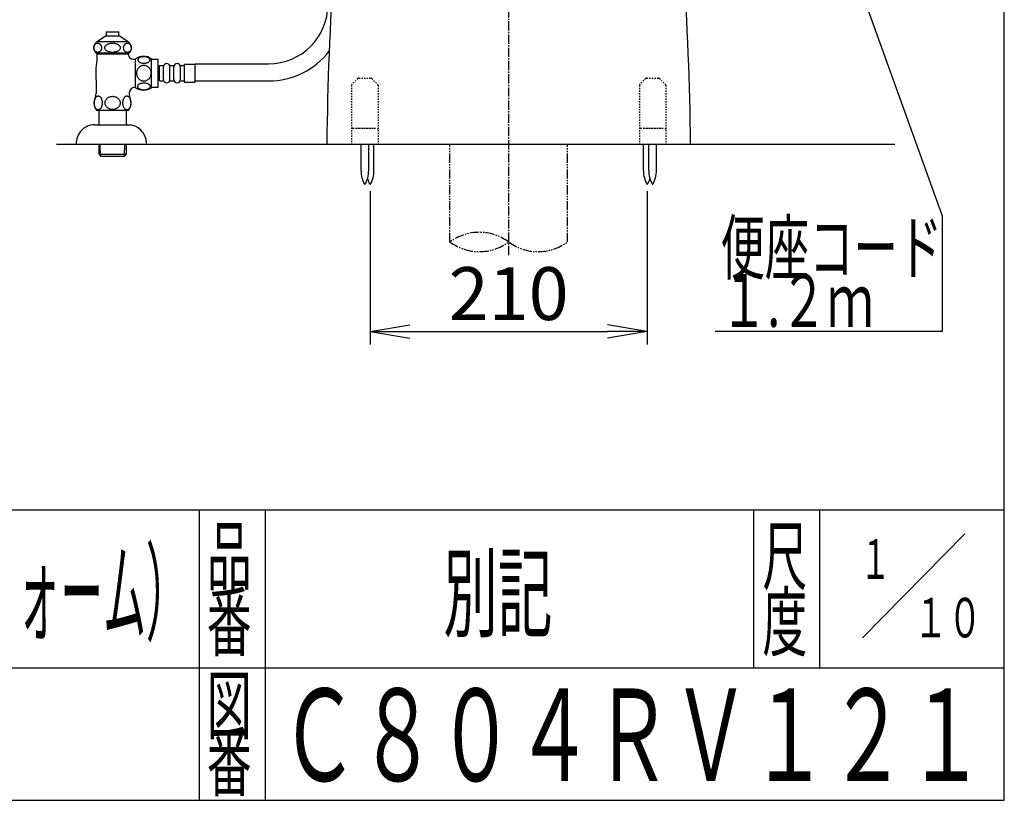
# Model space of a CAD drawing. Extents: x 10 to 2010, y 8 to 2870.
# Drawn here: x 1264 to 2010, y 70 to 661 of the extents above; entities that cross this region are included whole.
import ezdxf
from ezdxf.enums import TextEntityAlignment as Align

# ---------------------------------------------------------------- set-up
doc = ezdxf.new("R2010")
doc.units = 0
for name, pattern in [('EXLTYPE2', [2, 1, -1]), ('EXLTYPE3', [10, 7, -1, 1, -1]), ('EXLTYPE4', [12, 7, -1, 1, -1, 1, -1])]:
    doc.linetypes.add(name, pattern=pattern)
doc.layers.get('0').update_dxf_attribs({"linetype": 'CONTINUOUS'})
doc.layers.get('DEFPOINTS').update_dxf_attribs({"linetype": 'CONTINUOUS'})
for name, color, linetype in [('タンク', 7, 'CONTINUOUS'), ('便器', 7, 'CONTINUOUS'), ('便座', 7, 'CONTINUOUS'), ('寸法', 7, 'CONTINUOUS'), ('枠', 7, 'CONTINUOUS'), ('止水栓', 7, 'CONTINUOUS')]:
    doc.layers.add(name, color=color, linetype=linetype)
doc.styles.add('EXCADDIM1', font='monotxt', dxfattribs={"width": 0.84, "bigfont": 'extfont'})
doc.styles.add('EXCADSTD', font='monotxt', dxfattribs={"bigfont": 'extfont'})
doc.styles.get("Standard").update_dxf_attribs({"font": 'monotxt', "bigfont": 'extfont'})
doc.dimstyles.new('ISO-25', dxfattribs={"dimtxt": 2.5, "dimasz": 2.5, "dimexe": 1.25, "dimexo": 0.625, "dimtad": 1, "dimtxsty": 'STANDARD', "dimcen": 2.5, "dimazin": 3, "dimtfac": 1, "dimtmove": 0, "dimatfit": 3})

# ---------------------------------------------------------------- blocks, each defined once
blk = doc.blocks.new('EX_NORM')
at = {"color": 0, "linetype": 'CONTINUOUS'}
for q in [(-1, 0.167), (-1, 0), (-1, -0.167)]:
    blk.add_line((0, 0), q, dxfattribs=at)
blk = doc.blocks.new('*D26')
at = {"layer": 'DEFPOINTS', "color": 0}
for p in [(1529.48, 536.29), (1739.48, 536.29), (1739.48, 425.1)]:
    blk.add_point(p, dxfattribs=at)
at = {"layer": '寸法', "color": 3, "linetype": 'CONTINUOUS'}
for p, q in [((1529.48, 531.29), (1529.48, 415.1)), ((1739.48, 531.29), (1739.48, 415.1)), ((1559.48, 425.1), (1709.48, 425.1))]:
    blk.add_line(p, q, dxfattribs=at)
at = {"layer": '寸法', "color": 3, "xscale": 30, "yscale": 30, "zscale": 30, "rotation": 180}
blk.add_blockref('EX_NORM', (1529.48, 425.1), dxfattribs=at)
at = {"layer": '寸法', "color": 3, "xscale": 30, "yscale": 30, "zscale": 30}
blk.add_blockref('EX_NORM', (1739.48, 425.1), dxfattribs=at)
at = {"layer": '寸法', "color": 2, "insert": (1634.48, 448.6), "char_height": 40, "attachment_point": 5, "style": 'EXCADDIM1'}
blk.add_mtext('210', dxfattribs=at)

msp = doc.modelspace()

# ---------------------------------------------------------------- linework, layer by layer
at = {"layer": 'タンク', "color": 6, "linetype": 'EXLTYPE2'}
for p, q in [((1520.19, 616.707), (1515.776, 612.293)), ((1520.897, 617), (1530.069, 617)), ((1530.776, 616.707), (1535.19, 612.293)), ((1738.19, 616.707), (1733.776, 612.293)), ((1738.897, 617), (1748.069, 617)), ((1748.776, 616.707), (1753.19, 612.293)), ((1515.483, 611.586), (1515.483, 567)), ((1535.483, 611.586), (1535.483, 567)), ((1733.483, 611.586), (1733.483, 567)), ((1753.483, 611.586), (1753.483, 567)), ((1516.483, 579), (1534.483, 579)), ((1518.983, 579), (1531.983, 579)), ((1734.483, 579), (1752.483, 579)), ((1736.983, 579), (1749.983, 579)), ((1515.483, 567), (1535.483, 567)), ((1733.483, 567), (1753.483, 567))]:
    msp.add_line(p, q, dxfattribs=at)
at = {"layer": 'タンク', "color": 6, "linetype": 'CONTINUOUS'}
for p, q in [((1522.62, 547.045), (1522.62, 567)), ((1528.42, 547.045), (1528.42, 567)), ((1532.383, 547.045), (1532.383, 567)), ((1736.583, 547.045), (1736.583, 567)), ((1740.62, 547.045), (1740.62, 567)), ((1746.42, 547.045), (1746.42, 567))]:
    msp.add_line(p, q, dxfattribs=at)
at = {"layer": 'タンク', "color": 7, "linetype": 'CONTINUOUS'}
for centre, start, end in [((3796.565, 543.139), 172.581227, 179.405574), ((-527.599, 543.139), 0.594426, 7.418773)]:
    msp.add_arc(centre, 2300, start, end, dxfattribs=at)
at = {"layer": 'タンク', "color": 6, "linetype": 'CONTINUOUS'}
for centre, radius, start, end in [((1452.567, 672.798), 45, 270, 0), ((1452.567, 672.798), 58, 270, 322.317108), ((1542.617, 546.67), 20, 178.926758, 211.259766), ((1508.424, 546.67), 20, 328.740234, 1.073222), ((1512.386, 546.67), 20, 328.740234, 1.073222), ((1756.58, 546.67), 20, 178.926778, 211.259766), ((1760.617, 546.67), 20, 178.926758, 211.259766), ((1726.424, 546.67), 20, 328.740234, 1.073222), ((1546.58, 546.67), 20, 197.465577, 211.259766), ((1722.386, 546.67), 20, 328.740234, 342.534423)]:
    msp.add_arc(centre, radius, start, end, dxfattribs=at)
at = {"layer": 'タンク', "color": 6, "linetype": 'EXLTYPE2'}
for centre, start, end in [((1516.483, 611.586), 135, 180), ((1520.897, 616), 90, 135), ((1530.069, 616), 45, 90), ((1534.483, 611.586), 0, 45), ((1734.483, 611.586), 135, 180), ((1738.897, 616), 90, 135), ((1748.069, 616), 45, 90), ((1752.483, 611.586), 0, 45), ((1516.483, 578), 90, 180), ((1534.483, 578), 0, 90), ((1734.483, 578), 90, 180), ((1752.483, 578), 0, 90)]:
    msp.add_arc(centre, 1, start, end, dxfattribs=at)
at = {"layer": '便器', "color": 6, "linetype": 'EXLTYPE3'}
msp.add_line((1634.483, 483), (1634.483, 1500), dxfattribs=at)
at = {"layer": '便器', "color": 6, "linetype": 'CONTINUOUS'}
for p, q in [((1322.618, 644.597), (1329.065, 649.111)), ((1329.065, 649.111), (1339.664, 649.111)), ((1329.614, 652.119), (1329.614, 649.111)), ((1329.614, 652.119), (1339.116, 652.119)), ((1339.116, 649.111), (1339.116, 652.119)), ((1339.664, 649.111), (1346.111, 644.597)), ((1320.393, 641.459), (1320.511, 641.73)), ((1320.511, 641.73), (1320.65, 641.987)), ((1320.65, 641.987), (1320.807, 642.231)), ((1320.807, 642.231), (1320.981, 642.453)), ((1320.981, 642.453), (1321.171, 642.658)), ((1321.171, 642.658), (1321.376, 642.844)), ((1321.376, 642.844), (1321.593, 643.01)), ((1321.593, 643.01), (1321.822, 643.151)), ((1321.822, 643.151), (1322.06, 643.266)), ((1322.06, 643.266), (1322.306, 643.356)), ((1322.306, 643.356), (1322.558, 643.422)), ((1322.558, 643.422), (1322.814, 643.461)), ((1322.618, 644.597), (1346.111, 644.597)), ((1322.814, 643.461), (1323.072, 643.476)), ((1323.071, 643.476), (1323.329, 643.461)), ((1323.329, 643.461), (1323.584, 643.422)), ((1323.584, 643.422), (1323.836, 643.356)), ((1323.836, 643.356), (1324.082, 643.264)), ((1324.082, 643.264), (1324.32, 643.149)), ((1324.32, 643.149), (1324.549, 643.01)), ((1324.549, 643.01), (1324.767, 642.846)), ((1324.767, 642.846), (1324.971, 642.661)), ((1324.971, 642.661), (1325.161, 642.453)), ((1325.161, 642.453), (1325.336, 642.228)), ((1325.336, 642.228), (1325.493, 641.987)), ((1325.493, 641.987), (1325.631, 641.73)), ((1325.631, 641.73), (1325.75, 641.459)), ((1329.077, 641.459), (1329.312, 641.73)), ((1329.312, 641.73), (1329.585, 641.987)), ((1329.585, 641.987), (1329.895, 642.231)), ((1329.895, 642.231), (1330.239, 642.453)), ((1330.239, 642.453), (1330.615, 642.658)), ((1330.615, 642.658), (1331.019, 642.844)), ((1331.019, 642.844), (1331.447, 643.01)), ((1331.447, 643.01), (1331.899, 643.151)), ((1331.899, 643.151), (1332.37, 643.266)), ((1332.37, 643.266), (1332.855, 643.356)), ((1332.855, 643.356), (1333.352, 643.422)), ((1333.352, 643.422), (1333.856, 643.461)), ((1333.856, 643.461), (1334.365, 643.474)), ((1334.365, 643.476), (1334.874, 643.464)), ((1334.874, 643.464), (1335.378, 643.422)), ((1335.378, 643.422), (1335.875, 643.356)), ((1335.875, 643.356), (1336.361, 643.266)), ((1336.361, 643.266), (1336.831, 643.149)), ((1336.831, 643.149), (1337.283, 643.01)), ((1337.283, 643.01), (1337.712, 642.846)), ((1337.712, 642.846), (1338.116, 642.661)), ((1338.116, 642.661), (1338.491, 642.453)), ((1338.491, 642.453), (1338.835, 642.228)), ((1338.835, 642.228), (1339.145, 641.987)), ((1339.145, 641.987), (1339.419, 641.73)), ((1339.419, 641.73), (1339.654, 641.459)), ((1342.984, 641.459), (1343.103, 641.73)), ((1343.103, 641.73), (1343.241, 641.987)), ((1343.241, 641.987), (1343.398, 642.231)), ((1343.398, 642.231), (1343.572, 642.453)), ((1343.572, 642.453), (1343.762, 642.658)), ((1343.762, 642.658), (1343.967, 642.844)), ((1343.967, 642.844), (1344.184, 643.01)), ((1344.184, 643.01), (1344.412, 643.151)), ((1344.412, 643.151), (1344.65, 643.266)), ((1344.65, 643.266), (1344.897, 643.356)), ((1344.897, 643.356), (1345.148, 643.422)), ((1345.148, 643.422), (1345.404, 643.461)), ((1345.404, 643.461), (1345.662, 643.476)), ((1345.661, 643.476), (1345.919, 643.461)), ((1345.919, 643.461), (1346.174, 643.422)), ((1346.174, 643.422), (1346.426, 643.356)), ((1346.426, 643.356), (1346.672, 643.264)), ((1346.672, 643.264), (1346.91, 643.149)), ((1346.91, 643.149), (1347.138, 643.01)), ((1347.138, 643.01), (1347.356, 642.846)), ((1347.356, 642.846), (1347.56, 642.661)), ((1347.56, 642.661), (1347.75, 642.453)), ((1347.75, 642.453), (1347.924, 642.228)), ((1347.924, 642.228), (1348.081, 641.987)), ((1348.081, 641.987), (1348.219, 641.73)), ((1348.219, 641.73), (1348.338, 641.459)), ((1320.115, 639.985), (1320.126, 640.29)), ((1320.127, 639.682), (1320.115, 639.985)), ((1320.126, 640.29), (1320.16, 640.59)), ((1320.16, 639.379), (1320.127, 639.682)), ((1320.16, 640.59), (1320.216, 640.888)), ((1320.216, 639.081), (1320.16, 639.379)), ((1320.216, 640.888), (1320.294, 641.179)), ((1320.293, 638.791), (1320.216, 639.081)), ((1320.392, 638.51), (1320.293, 638.791)), ((1320.294, 641.179), (1320.393, 641.459)), ((1320.511, 638.239), (1320.392, 638.51)), ((1320.65, 637.983), (1320.511, 638.239)), ((1320.807, 637.741), (1320.65, 637.983)), ((1320.981, 637.516), (1320.807, 637.741)), ((1321.171, 637.309), (1320.981, 637.516)), ((1321.376, 637.123), (1321.171, 637.309)), ((1321.593, 636.96), (1321.376, 637.123)), ((1321.822, 636.821), (1321.593, 636.96)), ((1321.614, 636.21), (1347.116, 636.21)), ((1322.06, 636.706), (1321.822, 636.821)), ((1322.306, 636.613), (1322.06, 636.706)), ((1322.558, 636.547), (1322.306, 636.613)), ((1322.361, 636.21), (1322.361, 630.392)), ((1346.364, 635.209), (1322.365, 635.209)), ((1322.813, 636.508), (1322.558, 636.547)), ((1323.071, 636.494), (1322.813, 636.508)), ((1323.329, 636.508), (1323.071, 636.494)), ((1323.584, 636.547), (1323.329, 636.508)), ((1323.836, 636.613), (1323.584, 636.547)), ((1324.082, 636.703), (1323.836, 636.613)), ((1324.32, 636.818), (1324.082, 636.703)), ((1324.549, 636.96), (1324.32, 636.818)), ((1324.767, 637.126), (1324.549, 636.96)), ((1324.971, 637.311), (1324.767, 637.126)), ((1325.161, 637.516), (1324.971, 637.311)), ((1325.336, 637.739), (1325.161, 637.516)), ((1325.493, 637.983), (1325.336, 637.739)), ((1325.631, 638.239), (1325.493, 637.983)), ((1325.75, 638.51), (1325.631, 638.239)), ((1325.75, 641.459), (1325.849, 641.179)), ((1325.849, 638.791), (1325.75, 638.51)), ((1325.849, 641.179), (1325.926, 640.888)), ((1325.926, 639.081), (1325.849, 638.791)), ((1325.926, 640.888), (1325.982, 640.59)), ((1325.982, 639.379), (1325.926, 639.081)), ((1325.982, 640.59), (1326.016, 640.287)), ((1326.016, 639.68), (1325.982, 639.379)), ((1326.016, 640.287), (1326.027, 639.985)), ((1326.027, 639.985), (1326.016, 639.68)), ((1328.53, 639.985), (1328.552, 640.29)), ((1328.552, 639.682), (1328.53, 639.985)), ((1328.552, 640.29), (1328.619, 640.59)), ((1328.619, 639.379), (1328.552, 639.682)), ((1328.619, 640.59), (1328.729, 640.888)), ((1328.729, 639.081), (1328.619, 639.379)), ((1328.729, 640.888), (1328.882, 641.179)), ((1328.882, 638.791), (1328.729, 639.081)), ((1328.882, 641.179), (1329.077, 641.459)), ((1329.077, 638.51), (1328.882, 638.791)), ((1329.312, 638.239), (1329.077, 638.51)), ((1329.586, 637.983), (1329.312, 638.239)), ((1329.895, 637.741), (1329.586, 637.983)), ((1330.239, 637.516), (1329.895, 637.741)), ((1330.614, 637.309), (1330.239, 637.516)), ((1331.018, 637.123), (1330.614, 637.309)), ((1331.447, 636.96), (1331.018, 637.123)), ((1331.899, 636.821), (1331.447, 636.96)), ((1332.369, 636.703), (1331.899, 636.821)), ((1332.855, 636.613), (1332.369, 636.703)), ((1333.352, 636.547), (1332.855, 636.613)), ((1333.857, 636.506), (1333.352, 636.547)), ((1334.365, 636.494), (1333.857, 636.506)), ((1334.874, 636.508), (1334.365, 636.494)), ((1335.378, 636.547), (1334.874, 636.508)), ((1335.875, 636.613), (1335.378, 636.547)), ((1336.361, 636.703), (1335.875, 636.613)), ((1336.831, 636.818), (1336.361, 636.703)), ((1337.283, 636.96), (1336.831, 636.818)), ((1337.712, 637.126), (1337.283, 636.96)), ((1338.116, 637.311), (1337.712, 637.126)), ((1338.491, 637.516), (1338.116, 637.311)), ((1338.835, 637.739), (1338.491, 637.516)), ((1339.145, 637.983), (1338.835, 637.739)), ((1339.419, 638.239), (1339.145, 637.983)), ((1339.653, 638.51), (1339.419, 638.239)), ((1339.848, 638.791), (1339.653, 638.51)), ((1339.654, 641.459), (1339.849, 641.179)), ((1340.001, 639.081), (1339.848, 638.791)), ((1339.849, 641.179), (1340.001, 640.888)), ((1340.001, 640.888), (1340.111, 640.59)), ((1340.111, 639.379), (1340.001, 639.081)), ((1340.111, 640.59), (1340.178, 640.287)), ((1340.178, 639.68), (1340.111, 639.379)), ((1340.178, 640.287), (1340.2, 639.985)), ((1340.2, 639.985), (1340.178, 639.68)), ((1342.707, 639.985), (1342.718, 640.29)), ((1342.718, 639.682), (1342.707, 639.985)), ((1342.718, 640.29), (1342.752, 640.59)), ((1342.752, 639.379), (1342.718, 639.682)), ((1342.752, 640.59), (1342.808, 640.888)), ((1342.808, 639.081), (1342.752, 639.379)), ((1342.808, 640.888), (1342.885, 641.179)), ((1342.885, 638.791), (1342.808, 639.081)), ((1342.885, 641.179), (1342.984, 641.459)), ((1342.984, 638.51), (1342.885, 638.791)), ((1343.103, 638.239), (1342.984, 638.51)), ((1343.241, 637.983), (1343.103, 638.239)), ((1343.398, 637.741), (1343.241, 637.983)), ((1343.572, 637.516), (1343.398, 637.741)), ((1343.762, 637.309), (1343.572, 637.516)), ((1343.966, 637.123), (1343.762, 637.309)), ((1344.184, 636.96), (1343.966, 637.123)), ((1344.413, 636.821), (1344.184, 636.96)), ((1344.651, 636.706), (1344.413, 636.821)), ((1344.897, 636.613), (1344.651, 636.706)), ((1345.148, 636.547), (1344.897, 636.613)), ((1345.404, 636.508), (1345.148, 636.547)), ((1345.661, 636.494), (1345.404, 636.508)), ((1345.919, 636.508), (1345.661, 636.494)), ((1346.174, 636.547), (1345.919, 636.508)), ((1346.426, 636.613), (1346.174, 636.547)), ((1346.364, 636.21), (1346.364, 635.722)), ((1346.364, 636.21), (1346.364, 635.722)), ((1346.364, 634.709), (1346.364, 635.722)), ((1346.671, 636.703), (1346.426, 636.613)), ((1346.91, 636.818), (1346.671, 636.703)), ((1347.138, 636.96), (1346.91, 636.818)), ((1347.356, 637.126), (1347.138, 636.96)), ((1347.56, 637.311), (1347.356, 637.126)), ((1347.75, 637.516), (1347.56, 637.311)), ((1347.924, 637.739), (1347.75, 637.516)), ((1348.081, 637.983), (1347.924, 637.739)), ((1348.219, 638.239), (1348.081, 637.983)), ((1348.338, 638.51), (1348.219, 638.239)), ((1348.338, 641.459), (1348.437, 641.179)), ((1348.437, 638.791), (1348.338, 638.51)), ((1348.437, 641.179), (1348.514, 640.888)), ((1348.514, 639.081), (1348.437, 638.791)), ((1348.514, 640.888), (1348.57, 640.59)), ((1348.57, 639.379), (1348.514, 639.081)), ((1348.57, 640.59), (1348.603, 640.287)), ((1348.604, 639.68), (1348.57, 639.379)), ((1348.603, 640.287), (1348.615, 639.985)), ((1348.615, 639.985), (1348.604, 639.68)), ((1349.865, 631.21), (1351.865, 631.21)), ((1351.865, 609.74), (1351.865, 631.68)), ((1363.864, 609.74), (1363.864, 631.679)), ((1363.864, 631.209), (1368.864, 631.209)), ((1368.864, 610.209), (1368.864, 631.209)), ((1388.864, 627.472), (1396.864, 627.472)), ((1388.864, 613.972), (1388.864, 627.472)), ((1396.864, 613.972), (1396.864, 627.472)), ((1368.864, 624.722), (1369.864, 624.722)), ((1369.864, 614.972), (1369.864, 626.472)), ((1369.864, 626.472), (1372.864, 626.472)), ((1372.864, 615.972), (1372.864, 625.472)), ((1377.864, 626.472), (1380.864, 626.472)), ((1377.864, 615.972), (1377.864, 625.472)), ((1380.864, 615.972), (1380.864, 625.472)), ((1385.864, 626.472), (1388.864, 626.472)), ((1385.864, 615.972), (1385.864, 625.472)), ((1321.865, 614.811), (1321.865, 605.4)), ((1368.864, 616.722), (1369.864, 616.722)), ((1369.864, 614.972), (1372.864, 614.972)), ((1377.864, 614.972), (1380.864, 614.972)), ((1385.864, 614.972), (1388.864, 614.972)), ((1388.864, 613.972), (1396.864, 613.972)), ((1363.864, 610.209), (1368.864, 610.209)), ((1320.51, 598.227), (1320.522, 598.681)), ((1320.522, 597.77), (1320.51, 598.224)), ((1320.522, 598.681), (1320.556, 599.133)), ((1320.556, 597.319), (1320.522, 597.77)), ((1320.556, 599.133), (1320.613, 599.579)), ((1320.613, 596.872), (1320.556, 597.319)), ((1320.613, 599.579), (1320.693, 600.014)), ((1320.693, 596.437), (1320.613, 596.872)), ((1320.693, 600.014), (1320.793, 600.436)), ((1320.793, 600.436), (1320.913, 600.839)), ((1320.913, 600.839), (1321.054, 601.225)), ((1321.054, 601.225), (1321.213, 601.586)), ((1321.213, 601.586), (1321.389, 601.921)), ((1321.389, 601.921), (1321.582, 602.231)), ((1321.582, 602.231), (1321.792, 602.507)), ((1321.792, 602.507), (1322.011, 602.753)), ((1322.011, 602.753), (1322.243, 602.963)), ((1322.243, 602.963), (1322.485, 603.139)), ((1322.485, 603.139), (1322.734, 603.276)), ((1322.734, 603.276), (1322.99, 603.373)), ((1322.99, 603.373), (1323.249, 603.434)), ((1323.249, 603.434), (1323.51, 603.454)), ((1323.51, 603.454), (1323.723, 603.439)), ((1323.723, 603.439), (1323.935, 603.4)), ((1323.935, 603.4), (1324.145, 603.337)), ((1324.145, 603.337), (1324.192, 603.317)), ((1324.192, 603.317), (1324.24, 603.298)), ((1324.24, 603.298), (1324.287, 603.276)), ((1324.287, 603.276), (1324.536, 603.139)), ((1324.536, 603.139), (1324.778, 602.963)), ((1324.778, 602.963), (1325.01, 602.753)), ((1325.01, 602.753), (1325.232, 602.509)), ((1325.232, 602.509), (1325.439, 602.231)), ((1325.439, 602.231), (1325.632, 601.923)), ((1325.632, 601.923), (1325.808, 601.586)), ((1325.808, 601.586), (1325.969, 601.225)), ((1325.969, 601.225), (1326.108, 600.839)), ((1326.108, 600.839), (1326.23, 600.436)), ((1326.23, 600.436), (1326.33, 600.014)), ((1326.33, 600.014), (1326.408, 599.579)), ((1326.408, 596.872), (1326.33, 596.437)), ((1326.408, 599.579), (1326.465, 599.133)), ((1326.465, 597.319), (1326.408, 596.872)), ((1326.465, 599.133), (1326.499, 598.681)), ((1326.499, 597.77), (1326.465, 597.319)), ((1326.499, 598.681), (1326.511, 598.227)), ((1326.511, 598.227), (1326.499, 597.77)), ((1328.628, 598.198), (1328.65, 598.635)), ((1328.65, 597.763), (1328.628, 598.2)), ((1328.65, 598.635), (1328.716, 599.067)), ((1328.716, 597.331), (1328.65, 597.763)), ((1328.716, 599.067), (1328.823, 599.492)), ((1328.823, 596.906), (1328.716, 597.331)), ((1328.823, 599.492), (1328.974, 599.909)), ((1328.974, 596.489), (1328.823, 596.906)), ((1328.974, 599.909), (1329.165, 600.312)), ((1329.165, 600.312), (1329.397, 600.698)), ((1329.397, 600.698), (1329.665, 601.066)), ((1329.665, 601.066), (1329.97, 601.411)), ((1329.97, 601.411), (1330.31, 601.733)), ((1330.31, 601.733), (1330.678, 602.028)), ((1330.678, 602.028), (1331.076, 602.294)), ((1331.076, 602.294), (1331.499, 602.529)), ((1331.499, 602.529), (1331.943, 602.729)), ((1331.943, 602.729), (1332.407, 602.897)), ((1332.407, 602.897), (1332.885, 603.027)), ((1332.885, 603.027), (1333.354, 603.12)), ((1333.354, 603.12), (1333.83, 603.176)), ((1333.83, 603.176), (1334.311, 603.198)), ((1334.365, 603.198), (1334.367, 603.198)), ((1334.367, 603.198), (1334.37, 603.198)), ((1334.37, 603.198), (1334.372, 603.198)), ((1334.372, 603.198), (1334.873, 603.178)), ((1334.873, 603.178), (1335.368, 603.122)), ((1335.368, 603.122), (1335.859, 603.027)), ((1335.859, 603.027), (1336.338, 602.897)), ((1336.338, 602.897), (1336.799, 602.729)), ((1336.799, 602.729), (1337.243, 602.529)), ((1337.243, 602.529), (1337.666, 602.294)), ((1337.666, 602.294), (1338.064, 602.028)), ((1338.064, 602.028), (1338.435, 601.733)), ((1338.435, 601.733), (1338.772, 601.413)), ((1338.772, 601.413), (1339.077, 601.066)), ((1339.077, 601.066), (1339.345, 600.698)), ((1339.345, 600.698), (1339.577, 600.312)), ((1339.577, 600.312), (1339.77, 599.909)), ((1339.77, 599.909), (1339.922, 599.494)), ((1339.922, 596.906), (1339.77, 596.489)), ((1339.922, 599.494), (1340.029, 599.067)), ((1340.029, 597.331), (1339.922, 596.906)), ((1340.029, 599.067), (1340.095, 598.635)), ((1340.095, 597.763), (1340.029, 597.331)), ((1340.095, 598.635), (1340.117, 598.2)), ((1340.117, 598.2), (1340.095, 597.763)), ((1342.224, 597.722), (1342.212, 598.181)), ((1342.214, 598.183), (1342.224, 598.642)), ((1342.224, 598.642), (1342.258, 599.101)), ((1342.258, 597.265), (1342.224, 597.722)), ((1342.258, 599.101), (1342.314, 599.55)), ((1342.314, 596.813), (1342.258, 597.265)), ((1342.314, 599.55), (1342.395, 599.99)), ((1342.395, 596.374), (1342.314, 596.813)), ((1342.395, 599.99), (1342.495, 600.417)), ((1342.495, 600.417), (1342.614, 600.825)), ((1342.614, 600.825), (1342.756, 601.215)), ((1342.756, 601.215), (1342.915, 601.579)), ((1342.915, 601.579), (1343.091, 601.921)), ((1343.091, 601.921), (1343.286, 602.231)), ((1343.286, 602.231), (1343.493, 602.512)), ((1343.493, 602.512), (1343.713, 602.761)), ((1343.713, 602.761), (1343.945, 602.973)), ((1343.945, 602.973), (1344.187, 603.151)), ((1344.187, 603.151), (1344.436, 603.288)), ((1344.436, 603.288), (1344.692, 603.388)), ((1344.692, 603.388), (1344.951, 603.449)), ((1344.951, 603.449), (1345.212, 603.469)), ((1345.212, 603.469), (1345.473, 603.449)), ((1345.473, 603.449), (1345.735, 603.388)), ((1345.735, 603.388), (1345.989, 603.288)), ((1345.989, 603.288), (1346.24, 603.149)), ((1346.24, 603.149), (1346.482, 602.973)), ((1346.482, 602.973), (1346.714, 602.761)), ((1346.714, 602.761), (1346.933, 602.512)), ((1346.933, 602.512), (1347.141, 602.231)), ((1347.141, 602.231), (1347.334, 601.921)), ((1347.334, 601.921), (1347.512, 601.579)), ((1347.512, 601.579), (1347.671, 601.215)), ((1347.671, 601.215), (1347.812, 600.825)), ((1347.812, 600.825), (1347.932, 600.417)), ((1347.932, 600.417), (1348.032, 599.99)), ((1348.032, 599.99), (1348.11, 599.55)), ((1348.11, 596.813), (1348.032, 596.374)), ((1348.11, 599.55), (1348.169, 599.101)), ((1348.169, 597.265), (1348.11, 596.813)), ((1348.169, 599.101), (1348.203, 598.642)), ((1348.203, 597.722), (1348.169, 597.265)), ((1348.203, 598.642), (1348.213, 598.183)), ((1348.213, 598.183), (1348.203, 597.722)), ((1320.791, 596.017), (1320.693, 596.437)), ((1320.913, 595.612), (1320.791, 596.017)), ((1321.054, 595.226), (1320.913, 595.612)), ((1321.213, 594.865), (1321.054, 595.226)), ((1321.389, 594.531), (1321.213, 594.865)), ((1321.582, 594.223), (1321.389, 594.531)), ((1321.792, 593.945), (1321.582, 594.223)), ((1322.011, 593.698), (1321.792, 593.945)), ((1322.243, 593.488), (1322.011, 593.698)), ((1322.085, 592.707), (1346.665, 592.736)), ((1322.485, 593.312), (1322.243, 593.488)), ((1322.734, 593.176), (1322.485, 593.312)), ((1322.99, 593.078), (1322.734, 593.176)), ((1323.249, 593.019), (1322.99, 593.078)), ((1323.51, 592.997), (1323.249, 593.019)), ((1323.772, 593.017), (1323.51, 592.997)), ((1324.033, 593.078), (1323.772, 593.017)), ((1324.287, 593.176), (1324.033, 593.078)), ((1324.065, 592.71), (1324.065, 581.71)), ((1324.536, 593.315), (1324.287, 593.176)), ((1324.78, 593.488), (1324.536, 593.315)), ((1325.012, 593.698), (1324.78, 593.488)), ((1325.232, 593.945), (1325.012, 593.698)), ((1325.439, 594.221), (1325.232, 593.945)), ((1325.632, 594.531), (1325.439, 594.221)), ((1325.81, 594.865), (1325.632, 594.531)), ((1325.969, 595.226), (1325.81, 594.865)), ((1326.108, 595.612), (1325.969, 595.226)), ((1326.23, 596.017), (1326.108, 595.612)), ((1326.33, 596.437), (1326.23, 596.017)), ((1329.165, 596.086), (1328.974, 596.489)), ((1329.397, 595.7), (1329.165, 596.086)), ((1329.665, 595.331), (1329.397, 595.7)), ((1329.97, 594.985), (1329.665, 595.331)), ((1330.31, 594.665), (1329.97, 594.985)), ((1330.678, 594.37), (1330.31, 594.665)), ((1331.076, 594.103), (1330.678, 594.37)), ((1331.499, 593.869), (1331.076, 594.103)), ((1331.943, 593.669), (1331.499, 593.869)), ((1332.407, 593.5), (1331.943, 593.669)), ((1332.885, 593.371), (1332.407, 593.5)), ((1333.354, 593.278), (1332.885, 593.371)), ((1333.83, 593.222), (1333.354, 593.278)), ((1334.311, 593.2), (1333.83, 593.222)), ((1334.367, 593.2), (1334.365, 593.2)), ((1334.37, 593.2), (1334.367, 593.2)), ((1334.372, 593.2), (1334.37, 593.2)), ((1334.873, 593.22), (1334.372, 593.2)), ((1335.368, 593.276), (1334.873, 593.22)), ((1335.859, 593.371), (1335.368, 593.276)), ((1336.338, 593.5), (1335.859, 593.371)), ((1336.799, 593.669), (1336.338, 593.5)), ((1337.243, 593.869), (1336.799, 593.669)), ((1337.666, 594.103), (1337.243, 593.869)), ((1338.064, 594.37), (1337.666, 594.103)), ((1338.435, 594.665), (1338.064, 594.37)), ((1338.772, 594.985), (1338.435, 594.665)), ((1339.077, 595.331), (1338.772, 594.985)), ((1339.345, 595.7), (1339.077, 595.331)), ((1339.577, 596.086), (1339.345, 595.7)), ((1339.77, 596.489), (1339.577, 596.086)), ((1342.495, 595.949), (1342.395, 596.374)), ((1342.614, 595.539), (1342.495, 595.949)), ((1342.756, 595.151), (1342.614, 595.539)), ((1342.915, 594.785), (1342.756, 595.151)), ((1343.091, 594.445), (1342.915, 594.785)), ((1343.286, 594.133), (1343.091, 594.445)), ((1343.493, 593.852), (1343.286, 594.133)), ((1343.713, 593.605), (1343.493, 593.852)), ((1343.945, 593.39), (1343.713, 593.605)), ((1344.187, 593.215), (1343.945, 593.39)), ((1344.438, 593.076), (1344.187, 593.215)), ((1344.58, 593.017), (1344.438, 593.076)), ((1344.724, 592.968), (1344.58, 593.017)), ((1344.665, 592.71), (1344.665, 581.71)), ((1344.87, 592.932), (1344.724, 592.968)), ((1344.983, 592.912), (1344.87, 592.932)), ((1345.097, 592.9), (1344.983, 592.912)), ((1345.212, 592.897), (1345.097, 592.9)), ((1345.473, 592.914), (1345.212, 592.897)), ((1345.735, 592.975), (1345.473, 592.914)), ((1345.989, 593.076), (1345.735, 592.975)), ((1346.24, 593.215), (1345.989, 593.076)), ((1346.482, 593.39), (1346.24, 593.215)), ((1346.714, 593.605), (1346.482, 593.39)), ((1346.933, 593.852), (1346.714, 593.605)), ((1347.141, 594.133), (1346.933, 593.852)), ((1347.334, 594.445), (1347.141, 594.133)), ((1347.512, 594.785), (1347.334, 594.445)), ((1347.671, 595.151), (1347.512, 594.785)), ((1347.812, 595.539), (1347.671, 595.151)), ((1347.932, 595.949), (1347.812, 595.539)), ((1348.032, 596.374), (1347.932, 595.949)), ((1320.865, 581.71), (1347.865, 581.71)), ((1324.065, 567), (1324.065, 560.03)), ((1325.294, 557.87), (1325.008, 567.03)), ((1343.435, 557.87), (1343.721, 567)), ((1344.665, 567), (1344.665, 560.03)), ((1324.065, 560.03), (1324.096, 559.05)), ((1344.665, 560.03), (1344.634, 559.05)), ((1344.634, 559.05), (1324.096, 559.05)), ((1324.097, 559.049), (1325.596, 557.55)), ((1343.134, 557.55), (1325.596, 557.55)), ((1344.633, 559.049), (1343.134, 557.55))]:
    msp.add_line(p, q, dxfattribs=at)
at = {"layer": '便器', "color": 7, "linetype": 'CONTINUOUS'}
msp.add_line((1292, 567), (1927, 567), dxfattribs=at)
at = {"layer": '便器', "color": 6, "linetype": 'EXLTYPE4'}
for p, q in [((1589.984, 492.885), (1589.984, 567)), ((1678.984, 492.885), (1678.984, 567))]:
    msp.add_line(p, q, dxfattribs=at)
at = {"layer": '便器', "color": 6, "linetype": 'CONTINUOUS', "flags": 128}
for points in [[(1358.122, 628.312), (1358.525, 628.322), (1358.926, 628.351), (1359.321, 628.397), (1359.704, 628.461), (1360.078, 628.541), (1360.437, 628.642), (1360.776, 628.756), (1361.098, 628.886), (1361.396, 629.03), (1361.667, 629.188), (1361.914, 629.357), (1362.131, 629.538), (1362.319, 629.728), (1362.473, 629.926), (1362.593, 630.128), (1362.68, 630.338), (1362.734, 630.548), (1362.751, 630.763), (1362.734, 630.976), (1362.68, 631.188), (1362.593, 631.398), (1362.473, 631.601), (1362.317, 631.798), (1362.131, 631.986), (1361.914, 632.167), (1361.67, 632.338), (1361.396, 632.494), (1361.098, 632.638), (1360.776, 632.77), (1360.437, 632.885), (1360.078, 632.982), (1359.707, 633.063), (1359.321, 633.129), (1358.926, 633.175), (1358.525, 633.202), (1358.122, 633.212), (1357.719, 633.202), (1357.319, 633.175), (1356.924, 633.129), (1356.538, 633.065), (1356.164, 632.982), (1355.805, 632.885), (1355.466, 632.77), (1355.144, 632.638), (1354.848, 632.494), (1354.575, 632.338), (1354.328, 632.167), (1354.111, 631.989), (1353.926, 631.798), (1353.772, 631.601), (1353.65, 631.398), (1353.562, 631.188), (1353.508, 630.976), (1353.491, 630.763), (1353.51, 630.548), (1353.562, 630.338), (1353.65, 630.128), (1353.772, 629.926), (1353.926, 629.728)], [(1353.926, 629.728), (1354.111, 629.538), (1354.328, 629.357), (1354.575, 629.188), (1354.848, 629.03), (1355.146, 628.886), (1355.466, 628.756), (1355.805, 628.642), (1356.164, 628.541), (1356.538, 628.461), (1356.924, 628.397)], [(1356.924, 628.397), (1357.317, 628.351), (1357.717, 628.322), (1358.12, 628.312)], [(1363.65, 620.709), (1363.628, 621.207), (1363.562, 621.703), (1363.459, 622.191), (1363.313, 622.677), (1363.127, 623.146), (1362.905, 623.598), (1362.644, 624.027), (1362.348, 624.43), (1362.021, 624.806), (1361.662, 625.148), (1361.277, 625.458), (1360.869, 625.731), (1360.439, 625.968), (1359.99, 626.161), (1359.526, 626.315), (1359.052, 626.425), (1358.572, 626.491), (1358.088, 626.515), (1357.602, 626.491), (1357.121, 626.425), (1356.648, 626.315), (1356.186, 626.161), (1355.737, 625.968), (1355.307, 625.731), (1354.897, 625.458), (1354.514, 625.148), (1354.155, 624.806), (1353.828, 624.43), (1353.532, 624.027), (1353.271, 623.598), (1353.047, 623.146), (1352.861, 622.677), (1352.717, 622.191), (1352.612, 621.696), (1352.549, 621.19), (1352.527, 620.683), (1352.549, 620.175), (1352.612, 619.669), (1352.717, 619.174), (1352.861, 618.688), (1353.047, 618.219), (1353.271, 617.768), (1353.532, 617.338), (1353.828, 616.935), (1354.155, 616.559), (1354.514, 616.217), (1354.897, 615.907), (1355.307, 615.634), (1355.737, 615.397), (1356.186, 615.204), (1356.648, 615.05), (1357.121, 614.94), (1357.602, 614.874), (1358.086, 614.852)], [(1358.088, 614.852), (1358.572, 614.874), (1359.052, 614.94), (1359.526, 615.05), (1359.99, 615.204), (1360.437, 615.397), (1360.869, 615.634), (1361.277, 615.907), (1361.662, 616.217), (1362.019, 616.559), (1362.348, 616.935), (1362.641, 617.338), (1362.905, 617.768), (1363.13, 618.219), (1363.315, 618.688), (1363.459, 619.174), (1363.564, 619.669), (1363.628, 620.175), (1363.65, 620.683), (1363.65, 620.692), (1363.65, 620.7), (1363.65, 620.709)], [(1358.115, 608.214), (1358.552, 608.224), (1358.984, 608.251), (1359.409, 608.297), (1359.824, 608.363), (1360.224, 608.444), (1360.61, 608.541), (1360.979, 608.659), (1361.323, 608.788), (1361.645, 608.932), (1361.938, 609.091), (1362.204, 609.259), (1362.436, 609.44), (1362.639, 609.628), (1362.805, 609.826), (1362.937, 610.031), (1363.03, 610.238), (1363.088, 610.451), (1363.105, 610.663), (1363.086, 610.878), (1363.03, 611.09), (1362.937, 611.298), (1362.805, 611.503), (1362.639, 611.701), (1362.436, 611.889), (1362.202, 612.069), (1361.938, 612.238), (1361.645, 612.396), (1361.323, 612.54), (1360.979, 612.67), (1360.61, 612.785), (1360.224, 612.885), (1359.822, 612.965), (1359.406, 613.031), (1358.982, 613.078), (1358.55, 613.104), (1358.115, 613.114), (1357.68, 613.104), (1357.248, 613.075), (1356.823, 613.029), (1356.408, 612.965), (1356.006, 612.885), (1355.62, 612.785), (1355.254, 612.67), (1354.907, 612.54), (1354.587, 612.396), (1354.292, 612.238), (1354.028, 612.069), (1353.794, 611.889), (1353.593, 611.701), (1353.425, 611.503), (1353.296, 611.298), (1353.2, 611.09), (1353.144, 610.878), (1353.125, 610.663), (1353.144, 610.451), (1353.2, 610.238), (1353.296, 610.031), (1353.425, 609.826), (1353.593, 609.628)], [(1353.593, 609.628), (1353.794, 609.44), (1354.028, 609.259), (1354.292, 609.088), (1354.587, 608.932), (1354.907, 608.788), (1355.254, 608.656), (1355.62, 608.541), (1356.006, 608.444), (1356.408, 608.363), (1356.823, 608.297)], [(1356.823, 608.297), (1357.248, 608.251), (1357.68, 608.224), (1358.115, 608.214)]]:
    msp.add_lwpolyline(points, dxfattribs=at)
at = {"layer": '便器', "color": 6, "linetype": 'CONTINUOUS'}
for centre, radius, start, end in [((1325.615, 639.985), 5.5, 123.016403, 223.338501), ((1343.115, 639.985), 5.5, 316.661499, 56.989334), ((1349.865, 634.709), 3.499, 180, 269.999985), ((1381.574, 620.71), 60, 170.713165, 185.641708), ((1357.864, 622.46), 11, 56.937744, 123.054688), ((1375.364, 625.472), 2.5, 90, 180), ((1375.364, 625.472), 2.5, 0, 90), ((1383.364, 625.472), 2.5, 90, 180), ((1383.364, 625.472), 2.5, 0, 90), ((1375.364, 615.972), 2.5, 180, 270), ((1375.364, 615.972), 2.5, 270, 0), ((1383.364, 615.972), 2.5, 180, 270), ((1383.364, 615.972), 2.5, 270, 0), ((1311.865, 605.4), 10, 337.082504, 0.000031), ((1351.865, 605.209), 5.001, 90, 179.076813), ((1356.865, 605.4), 10.001, 180.643494, 202.915802), ((1357.864, 618.959), 10.999, 236.94841, 303.059082), ((1329.365, 598), 9, 157.075455, 216.019775), ((1339.365, 598), 9, 324.205185, 22.92717), ((1320.865, 567.71), 14, 90, 182.904997), ((1320.865, 567.71), 14, 90, 182.904997), ((1345.983, 567.71), 14, 0, 90)]:
    msp.add_arc(centre, radius, start, end, dxfattribs=at)
at = {"layer": '便器', "color": 6, "linetype": 'EXLTYPE4'}
for centre, start, end in [((1612.234, 462.699), 53.60609, 126.39391), ((1612.234, 523.071), 233.60609, 306.39391), ((1656.734, 523.071), 233.60609, 306.39391)]:
    msp.add_arc(centre, 37.5, start, end, dxfattribs=at)
at = {"layer": '枠', "color": 7, "linetype": 'CONTINUOUS'}
for p, q in [((2010, 70), (2010, 2870)), ((190, 290), (2010, 290)), ((190, 70), (2010, 70))]:
    msp.add_line(p, q, dxfattribs=at)
at = {"layer": '枠', "color": 6, "linetype": 'CONTINUOUS'}
for p, q in [((1400, 290), (1400, 70)), ((1450, 290), (1450, 70)), ((1820, 290), (1820, 170)), ((1870, 290), (1870, 170)), ((1902.654, 193.003), (1979.994, 271.7)), ((2010, 170), (760, 170))]:
    msp.add_line(p, q, dxfattribs=at)
at = {"layer": '止水栓', "color": 6, "linetype": 'CONTINUOUS'}
for p, q in [((1396.864, 627.798), (1452.567, 627.798)), ((1396.864, 614.798), (1452.567, 614.798))]:
    msp.add_line(p, q, dxfattribs=at)

# ---------------------------------------------------------------- texts
at = {"layer": '便器', "color": 2, "linetype": 'CONTINUOUS', "style": 'EXCADSTD'}
for s, height, width, p, p2 in [('ＢＭシリーズ便器セット（リフォーム）', 60, 0.63676, (808.111, 197.432), (1392.111, 197.432)), ('別記', 55, 0.954476, (1585, 199.5), (1667.494, 199.5))]:
    msp.add_text(s, height=height, dxfattribs=dict(at, width=width)).set_placement(p, p2, align=Align.FIT)
at = {"layer": '便座', "color": 2, "linetype": 'CONTINUOUS', "style": 'EXCADSTD'}
for s, width, p, p2 in [('便座コード', 1.013793, (1795, 468.6), (1963, 468.6)), ('１.２ｍ', 0.998361, (1795, 428.6), (1911, 428.6))]:
    msp.add_text(s, height=40, dxfattribs=dict(at, width=width)).set_placement(p, p2, align=Align.FIT)
at = {"layer": '枠', "color": 2, "linetype": 'CONTINUOUS', "style": 'EXCADSTD'}
for s, height, width, p, p2 in [('品', 42.5, 1.12, (1405.75, 233.75), (1439.75, 233.75)), ('尺', 42.5, 1.12, (1826.75, 233.75), (1860.75, 233.75)), ('１', 30, 1.101333, (1900.537, 237.723), (1924.137, 237.723)), ('番', 42.5, 1.12, (1405.75, 183.75), (1439.75, 183.75)), ('度', 42.5, 1.12, (1826.75, 183.75), (1860.75, 183.75)), ('１０', 30, 1.098531, (1941.279, 193.349), (1993.067, 193.349)), ('図', 42.5, 1.12, (1405.75, 120.75), (1439.75, 120.75)), ('番', 42.5, 1.12, (1405.75, 77.75), (1439.75, 77.75))]:
    msp.add_text(s, height=height, dxfattribs=dict(at, width=width)).set_placement(p, p2, align=Align.FIT)
at = {"layer": '枠', "color": 7, "linetype": 'CONTINUOUS', "style": 'EXCADSTD', "width": 1.007547}
msp.add_text('Ｃ８０４ＲＶ１２１', height=70, dxfattribs=at).set_placement((1461.325, 84.575), (1995.325, 84.575), align=Align.FIT)

# ---------------------------------------------------------------- dimensions: what is measured, and where the dimension line sits
at = {"layer": '寸法', "color": 3, "linetype": 'CONTINUOUS'}
dim = msp.add_linear_dim(base=(1739.483, 425.1), p1=(1529.483, 536.292), p2=(1739.483, 536.292), dimstyle='ISO-25', override={"dimtxt": 40, "dimasz": 30, "dimexe": 10, "dimexo": 5, "dimgap": 0, "dimtad": 1, "dimjust": 0, "dimtih": 0, "dimtoh": 0, "dimdec": 2, "dimzin": 8, "dimlunit": 2, "dimtxsty": 'EXCADDIM1', "dimblk1": 'EX_NORM', "dimblk2": 'EX_NORM', "dimsah": 1, "dimse1": 0, "dimse2": 0, "dimclrd": 3, "dimclre": 3, "dimclrt": 2, "dimtmove": 2}, dxfattribs=at)
dim.commit()
dim.dimension.update_dxf_attribs({"geometry": '*D26', "text_midpoint": (1634.483, 448.6), "dimtype": 160})

# ---------------------------------------------------------------- leaders
at = {"layer": '便座', "color": 6, "linetype": 'CONTINUOUS'}
msp.add_leader([(1867.556, 776.81), (1963, 512.736), (1963, 425.1), (1791.006, 425.1)], dimstyle='ISO-25', override={"dimasz": 30, "dimldrblk": 'EX_NORM'}, dxfattribs=at)

doc.saveas('drawing.dxf')
